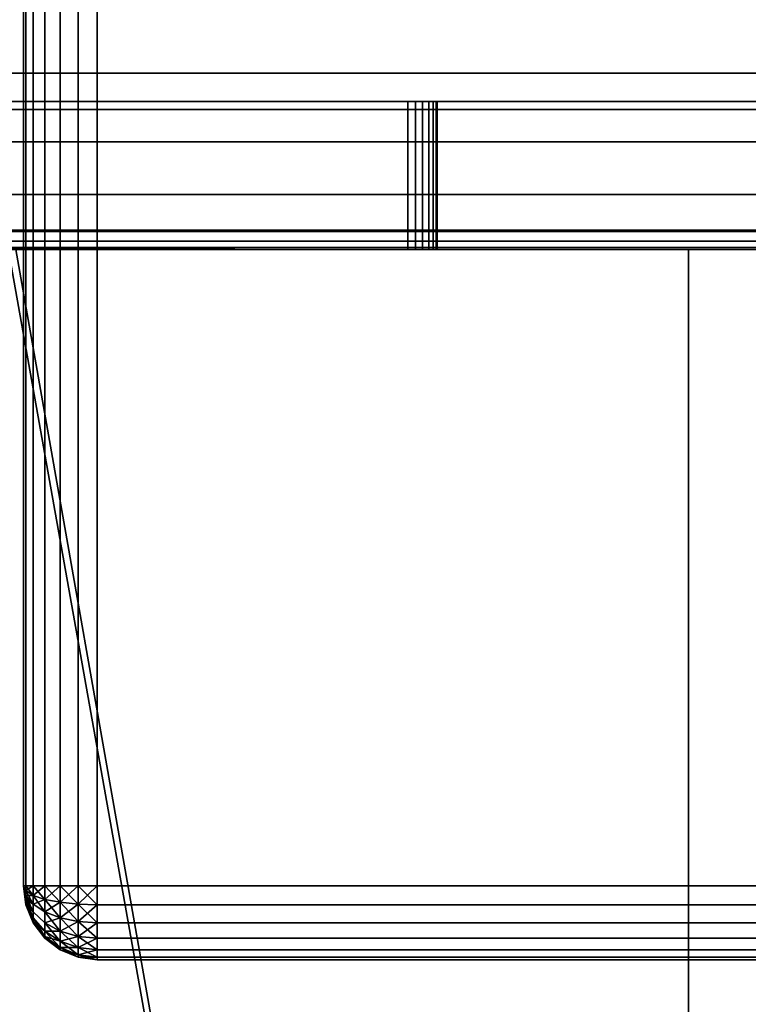
# Model space of a CAD drawing. Extents: x -0.04 to 0.04, y -0.7 to 0.
# Drawn here: x -0.028 to -0.023, y -0.02 to -0.014 of the extents above; entities that cross this region are included whole.
import ezdxf

# ---------------------------------------------------------------- set-up
doc = ezdxf.new("R2010")
doc.units = 0
for name, color, linetype in [('L0_BASIS_FARBE2', 7, 'CONTINUOUS'), ('L14_HALTERING_FARBE15', 7, 'CONTINUOUS'), ('L16_STECKDOSE_WEISS', 7, 'CONTINUOUS')]:
    doc.layers.add(name, color=color, linetype=linetype)

msp = doc.modelspace()

# ---------------------------------------------------------------- linework, layer by layer
at = {"layer": 'L0_BASIS_FARBE2', "color": 253}
for points, invisible_edges in [([(0.0365, -0.014253, 0.002765), (-0.0365, -0.013442, 0.001757), (0.0365, -0.013442, 0.001757), (0.0365, -0.014253, 0.002765)], 9), ([(-0.0365, -0.013442, 0.001757), (0.0365, -0.014253, 0.002765), (-0.0365, -0.014253, 0.002765), (-0.0365, -0.013442, 0.001757)], 9), ([(0.0365, -0.013442, 0.254243), (-0.0365, -0.014007, 0.25359), (0.0365, -0.014007, 0.25359), (0.0365, -0.013442, 0.254243)], 9), ([(-0.0365, -0.014007, 0.25359), (0.0365, -0.013442, 0.254243), (-0.0365, -0.013442, 0.254243), (-0.0365, -0.014007, 0.25359)], 9), ([(-0.0365, -0.014176, 0.253326), (0.0365, -0.014176, 0.253326), (0.0365, -0.014007, 0.25359), (-0.0365, -0.014176, 0.253326)], 13), ([(-0.0365, -0.014176, 0.253326), (0.0365, -0.014007, 0.25359), (-0.0365, -0.014007, 0.25359), (-0.0365, -0.014176, 0.253326)], 9), ([(0.0365, -0.014176, 0.253326), (-0.0365, -0.014473, 0.252863), (0.0365, -0.014473, 0.252863), (0.0365, -0.014176, 0.253326)], 9), ([(-0.0365, -0.014473, 0.252863), (0.0365, -0.014176, 0.253326), (-0.0365, -0.014176, 0.253326), (-0.0365, -0.014473, 0.252863)], 11), ([(-0.0365, -0.0152, 0.2175), (-0.0365, -0.0142, 0.2175), (-0.0249, -0.0142, 0.2175), (-0.0365, -0.0152, 0.2175)], 13), ([(-0.0365, -0.0152, 0.2175), (-0.0249, -0.0142, 0.2175), (-0.0249, -0.0152, 0.2175), (-0.0365, -0.0152, 0.2175)], 9), ([(-0.0365, -0.0142, 0.1785), (-0.0365, -0.0152, 0.1785), (-0.0249, -0.0142, 0.1785), (-0.0365, -0.0142, 0.1785)], 11), ([(-0.0249, -0.0142, 0.1785), (-0.0365, -0.0152, 0.1785), (-0.0249, -0.0152, 0.1785), (-0.0249, -0.0142, 0.1785)], 9), ([(-0.024848, -0.0142, 0.217493), (-0.0249, -0.0152, 0.2175), (-0.0249, -0.0142, 0.2175), (-0.024848, -0.0142, 0.217493)], 9), ([(-0.0249, -0.0152, 0.2175), (-0.024848, -0.0142, 0.217493), (-0.024848, -0.0152, 0.217493), (-0.0249, -0.0152, 0.2175)], 9), ([(-0.0249, -0.0152, 0.1785), (-0.024848, -0.0142, 0.178507), (-0.0249, -0.0142, 0.1785), (-0.0249, -0.0152, 0.1785)], 9), ([(-0.024848, -0.0142, 0.178507), (-0.0249, -0.0152, 0.1785), (-0.024848, -0.0152, 0.178507), (-0.024848, -0.0142, 0.178507)], 9), ([(-0.0248, -0.0142, 0.217473), (-0.024848, -0.0152, 0.217493), (-0.024848, -0.0142, 0.217493), (-0.0248, -0.0142, 0.217473)], 9), ([(-0.024848, -0.0152, 0.217493), (-0.0248, -0.0142, 0.217473), (-0.0248, -0.0152, 0.217473), (-0.024848, -0.0152, 0.217493)], 9), ([(-0.024848, -0.0152, 0.178507), (-0.0248, -0.0142, 0.178527), (-0.024848, -0.0142, 0.178507), (-0.024848, -0.0152, 0.178507)], 9), ([(-0.0248, -0.0142, 0.178527), (-0.024848, -0.0152, 0.178507), (-0.0248, -0.0152, 0.178527), (-0.0248, -0.0142, 0.178527)], 9), ([(-0.024758, -0.0142, 0.217441), (-0.0248, -0.0152, 0.217473), (-0.0248, -0.0142, 0.217473), (-0.024758, -0.0142, 0.217441)], 9), ([(-0.0248, -0.0152, 0.217473), (-0.024758, -0.0142, 0.217441), (-0.024758, -0.0152, 0.217441), (-0.0248, -0.0152, 0.217473)], 9), ([(-0.0248, -0.0152, 0.178527), (-0.024758, -0.0142, 0.178559), (-0.0248, -0.0142, 0.178527), (-0.0248, -0.0152, 0.178527)], 9), ([(-0.024758, -0.0142, 0.178559), (-0.0248, -0.0152, 0.178527), (-0.024758, -0.0152, 0.178559), (-0.024758, -0.0142, 0.178559)], 9), ([(-0.024758, -0.0142, 0.217441), (-0.024727, -0.0152, 0.2174), (-0.024758, -0.0152, 0.217441), (-0.024758, -0.0142, 0.217441)], 9), ([(-0.024727, -0.0152, 0.2174), (-0.024758, -0.0142, 0.217441), (-0.024727, -0.0142, 0.2174), (-0.024727, -0.0152, 0.2174)], 9), ([(-0.024727, -0.0142, 0.1786), (-0.024758, -0.0152, 0.178559), (-0.024727, -0.0152, 0.1786), (-0.024727, -0.0142, 0.1786)], 9), ([(-0.024758, -0.0152, 0.178559), (-0.024727, -0.0142, 0.1786), (-0.024758, -0.0142, 0.178559), (-0.024758, -0.0152, 0.178559)], 9), ([(-0.024727, -0.0142, 0.2174), (-0.024707, -0.0152, 0.217352), (-0.024727, -0.0152, 0.2174), (-0.024727, -0.0142, 0.2174)], 9), ([(-0.024707, -0.0152, 0.217352), (-0.024727, -0.0142, 0.2174), (-0.024707, -0.0142, 0.217352), (-0.024707, -0.0152, 0.217352)], 9), ([(-0.024707, -0.0142, 0.178648), (-0.024727, -0.0152, 0.1786), (-0.024707, -0.0152, 0.178648), (-0.024707, -0.0142, 0.178648)], 9), ([(-0.024727, -0.0152, 0.1786), (-0.024707, -0.0142, 0.178648), (-0.024727, -0.0142, 0.1786), (-0.024727, -0.0152, 0.1786)], 9), ([(-0.024707, -0.0142, 0.217352), (-0.0247, -0.0152, 0.2173), (-0.024707, -0.0152, 0.217352), (-0.024707, -0.0142, 0.217352)], 9), ([(-0.0247, -0.0152, 0.2173), (-0.024707, -0.0142, 0.217352), (-0.0247, -0.0142, 0.2173), (-0.0247, -0.0152, 0.2173)], 9), ([(-0.0247, -0.0142, 0.1787), (-0.024707, -0.0152, 0.178648), (-0.0247, -0.0152, 0.1787), (-0.0247, -0.0142, 0.1787)], 9), ([(-0.024707, -0.0152, 0.178648), (-0.0247, -0.0142, 0.1787), (-0.024707, -0.0142, 0.178648), (-0.024707, -0.0152, 0.178648)], 9), ([(-0.0247, -0.0142, 0.2173), (-0.0247, -0.0152, 0.198), (-0.0247, -0.0152, 0.2173), (-0.0247, -0.0142, 0.2173)], 9), ([(-0.0247, -0.0152, 0.198), (-0.0247, -0.0142, 0.2173), (-0.0247, -0.0142, 0.198), (-0.0247, -0.0152, 0.198)], 9), ([(0.0247, -0.0142, 0.198), (-0.0247, -0.0152, 0.198), (-0.0247, -0.0142, 0.198), (0.0247, -0.0142, 0.198)], 9), ([(-0.0247, -0.0152, 0.198), (0.0247, -0.0142, 0.198), (0.0247, -0.0152, 0.198), (-0.0247, -0.0152, 0.198)], 9), ([(-0.0247, -0.0152, 0.198), (0.0247, -0.0142, 0.198), (-0.0247, -0.0142, 0.198), (-0.0247, -0.0152, 0.198)], 9), ([(0.0247, -0.0142, 0.198), (-0.0247, -0.0152, 0.198), (0.0247, -0.0152, 0.198), (0.0247, -0.0142, 0.198)], 9), ([(-0.0247, -0.0142, 0.198), (-0.0247, -0.0152, 0.1787), (-0.0247, -0.0152, 0.198), (-0.0247, -0.0142, 0.198)], 9), ([(-0.0247, -0.0152, 0.1787), (-0.0247, -0.0142, 0.198), (-0.0247, -0.0142, 0.1787), (-0.0247, -0.0152, 0.1787)], 9), ([(0.0365, -0.014375, 0.00301), (-0.0365, -0.014253, 0.002765), (0.0365, -0.014253, 0.002765), (0.0365, -0.014375, 0.00301)], 9), ([(-0.0365, -0.014253, 0.002765), (0.0365, -0.014375, 0.00301), (-0.0365, -0.014375, 0.00301), (-0.0365, -0.014253, 0.002765)], 11), ([(-0.0365, -0.014375, 0.00301), (0.0365, -0.014375, 0.00301), (0.0365, -0.014829, 0.003923), (-0.0365, -0.014375, 0.00301)], 13), ([(-0.0365, -0.014375, 0.00301), (0.0365, -0.014829, 0.003923), (-0.0365, -0.014829, 0.003923), (-0.0365, -0.014375, 0.00301)], 9), ([(-0.0365, -0.014732, 0.252291), (0.0365, -0.014732, 0.252291), (0.0365, -0.014473, 0.252863), (-0.0365, -0.014732, 0.252291)], 13), ([(-0.0365, -0.014732, 0.252291), (0.0365, -0.014473, 0.252863), (-0.0365, -0.014473, 0.252863), (-0.0365, -0.014732, 0.252291)], 9), ([(0.0365, -0.014732, 0.252291), (-0.0365, -0.014829, 0.252077), (0.0365, -0.014829, 0.252077), (0.0365, -0.014732, 0.252291)], 9), ([(-0.0365, -0.014829, 0.252077), (0.0365, -0.014732, 0.252291), (-0.0365, -0.014732, 0.252291), (-0.0365, -0.014829, 0.252077)], 11), ([(0.0365, -0.014962, 0.004455), (-0.0365, -0.014829, 0.003923), (0.0365, -0.014829, 0.003923), (0.0365, -0.014962, 0.004455)], 9), ([(-0.0365, -0.014829, 0.003923), (0.0365, -0.014962, 0.004455), (-0.0365, -0.014962, 0.004455), (-0.0365, -0.014829, 0.003923)], 11), ([(0.0365, -0.014829, 0.252077), (-0.0365, -0.015069, 0.251248), (0.0365, -0.015069, 0.251248), (0.0365, -0.014829, 0.252077)], 9), ([(-0.0365, -0.015069, 0.251248), (0.0365, -0.014829, 0.252077), (-0.0365, -0.014829, 0.252077), (-0.0365, -0.015069, 0.251248)], 9), ([(-0.0365, -0.014962, 0.004455), (0.0365, -0.014962, 0.004455), (0.0365, -0.015143, 0.005178), (-0.0365, -0.014962, 0.004455)], 13), ([(-0.0365, -0.014962, 0.004455), (0.0365, -0.015143, 0.005178), (-0.0365, -0.015143, 0.005178), (-0.0365, -0.014962, 0.004455)], 9), ([(0.0365, -0.015069, 0.251248), (-0.0365, -0.015079, 0.25117), (0.0365, -0.015079, 0.25117), (0.0365, -0.015069, 0.251248)], 9), ([(-0.0365, -0.015079, 0.25117), (0.0365, -0.015069, 0.251248), (-0.0365, -0.015069, 0.251248), (-0.0365, -0.015079, 0.25117)], 9), ([(0.0365, -0.015079, 0.25117), (-0.0365, -0.015187, 0.250392), (0.0365, -0.015187, 0.250392), (0.0365, -0.015079, 0.25117)], 9), ([(-0.0365, -0.015187, 0.250392), (0.0365, -0.015079, 0.25117), (-0.0365, -0.015079, 0.25117), (-0.0365, -0.015187, 0.250392)], 9), ([(0.0365, -0.0152, 0.006), (-0.0365, -0.015143, 0.005178), (0.0365, -0.015143, 0.005178), (0.0365, -0.0152, 0.006)], 9), ([(-0.0365, -0.015143, 0.005178), (0.0365, -0.0152, 0.006), (-0.0365, -0.0152, 0.006), (-0.0365, -0.015143, 0.005178)], 9), ([(0.0365, -0.015187, 0.250392), (-0.0365, -0.0152, 0.25), (0.0365, -0.0152, 0.25), (0.0365, -0.015187, 0.250392)], 9), ([(-0.0365, -0.0152, 0.25), (0.0365, -0.015187, 0.250392), (-0.0365, -0.015187, 0.250392), (-0.0365, -0.0152, 0.25)], 9), ([(-0.0249, -0.0152, 0.2175), (0.0365, -0.0152, 0.25), (-0.0365, -0.0152, 0.2175), (-0.0249, -0.0152, 0.2175)], 11), ([(-0.0365, -0.0152, 0.2175), (0.0365, -0.0152, 0.25), (-0.0365, -0.0152, 0.25), (-0.0365, -0.0152, 0.2175)], 9), ([(0.0365, -0.0152, 0.1785), (-0.0365, -0.0152, 0.006), (0.0365, -0.0152, 0.006), (0.0365, -0.0152, 0.1785)], 9), ([(-0.0365, -0.0152, 0.006), (0.0365, -0.0152, 0.1785), (0.0249, -0.0152, 0.1785), (-0.0365, -0.0152, 0.006)], 13), ([(-0.0365, -0.0152, 0.006), (0.0249, -0.0152, 0.1785), (-0.0365, -0.0152, 0.1785), (-0.0365, -0.0152, 0.006)], 11), ([(-0.0365, -0.0152, 0.1785), (0.0249, -0.0152, 0.1785), (-0.0249, -0.0152, 0.1785), (-0.0365, -0.0152, 0.1785)], 11), ([(0.0249, -0.0152, 0.2175), (0.0365, -0.0152, 0.25), (-0.0249, -0.0152, 0.2175), (0.0249, -0.0152, 0.2175)], 15), ([(-0.024848, -0.0152, 0.217493), (0.0249, -0.0152, 0.2175), (-0.0249, -0.0152, 0.2175), (-0.024848, -0.0152, 0.217493)], 11), ([(0.024848, -0.0152, 0.178507), (-0.0249, -0.0152, 0.1785), (0.0249, -0.0152, 0.1785), (0.024848, -0.0152, 0.178507)], 11), ([(-0.0249, -0.0152, 0.1785), (0.024848, -0.0152, 0.178507), (-0.024848, -0.0152, 0.178507), (-0.0249, -0.0152, 0.1785)], 11), ([(-0.0248, -0.0152, 0.217473), (0.024848, -0.0152, 0.217493), (-0.024848, -0.0152, 0.217493), (-0.0248, -0.0152, 0.217473)], 11), ([(-0.024848, -0.0152, 0.217493), (0.024848, -0.0152, 0.217493), (0.0249, -0.0152, 0.2175), (-0.024848, -0.0152, 0.217493)], 13), ([(-0.024848, -0.0152, 0.178507), (0.024848, -0.0152, 0.178507), (0.0248, -0.0152, 0.178527), (-0.024848, -0.0152, 0.178507)], 13), ([(-0.024848, -0.0152, 0.178507), (0.0248, -0.0152, 0.178527), (-0.0248, -0.0152, 0.178527), (-0.024848, -0.0152, 0.178507)], 11), ([(-0.024758, -0.0152, 0.217441), (0.0248, -0.0152, 0.217473), (-0.0248, -0.0152, 0.217473), (-0.024758, -0.0152, 0.217441)], 11), ([(-0.0248, -0.0152, 0.217473), (0.0248, -0.0152, 0.217473), (0.024848, -0.0152, 0.217493), (-0.0248, -0.0152, 0.217473)], 13), ([(-0.0248, -0.0152, 0.178527), (0.0248, -0.0152, 0.178527), (0.024759, -0.0152, 0.178559), (-0.0248, -0.0152, 0.178527)], 13), ([(-0.0248, -0.0152, 0.178527), (0.024759, -0.0152, 0.178559), (-0.024758, -0.0152, 0.178559), (-0.0248, -0.0152, 0.178527)], 11), ([(-0.024727, -0.0152, 0.2174), (0.024759, -0.0152, 0.217441), (-0.024758, -0.0152, 0.217441), (-0.024727, -0.0152, 0.2174)], 11), ([(-0.024758, -0.0152, 0.217441), (0.024759, -0.0152, 0.217441), (0.0248, -0.0152, 0.217473), (-0.024758, -0.0152, 0.217441)], 13), ([(-0.024758, -0.0152, 0.178559), (0.024759, -0.0152, 0.178559), (0.024727, -0.0152, 0.1786), (-0.024758, -0.0152, 0.178559)], 13), ([(-0.024758, -0.0152, 0.178559), (0.024727, -0.0152, 0.1786), (-0.024727, -0.0152, 0.1786), (-0.024758, -0.0152, 0.178559)], 11), ([(-0.024707, -0.0152, 0.217352), (0.024727, -0.0152, 0.2174), (-0.024727, -0.0152, 0.2174), (-0.024707, -0.0152, 0.217352)], 11), ([(-0.024727, -0.0152, 0.2174), (0.024727, -0.0152, 0.2174), (0.024759, -0.0152, 0.217441), (-0.024727, -0.0152, 0.2174)], 13), ([(-0.024727, -0.0152, 0.1786), (0.024727, -0.0152, 0.1786), (0.024707, -0.0152, 0.178648), (-0.024727, -0.0152, 0.1786)], 13), ([(-0.024727, -0.0152, 0.1786), (0.024707, -0.0152, 0.178648), (-0.024707, -0.0152, 0.178648), (-0.024727, -0.0152, 0.1786)], 11), ([(-0.0247, -0.0152, 0.2173), (0.024707, -0.0152, 0.217352), (-0.024707, -0.0152, 0.217352), (-0.0247, -0.0152, 0.2173)], 11), ([(-0.024707, -0.0152, 0.217352), (0.024707, -0.0152, 0.217352), (0.024727, -0.0152, 0.2174), (-0.024707, -0.0152, 0.217352)], 13), ([(-0.024707, -0.0152, 0.178648), (0.024707, -0.0152, 0.178648), (0.0247, -0.0152, 0.1787), (-0.024707, -0.0152, 0.178648)], 13), ([(-0.024707, -0.0152, 0.178648), (0.0247, -0.0152, 0.1787), (-0.0247, -0.0152, 0.1787), (-0.024707, -0.0152, 0.178648)], 11), ([(0.0247, -0.0152, 0.2173), (-0.0247, -0.0152, 0.198), (0.0247, -0.0152, 0.198), (0.0247, -0.0152, 0.2173)], 9), ([(-0.0247, -0.0152, 0.198), (0.0247, -0.0152, 0.2173), (-0.0247, -0.0152, 0.2173), (-0.0247, -0.0152, 0.198)], 11), ([(-0.0247, -0.0152, 0.2173), (0.0247, -0.0152, 0.2173), (0.024707, -0.0152, 0.217352), (-0.0247, -0.0152, 0.2173)], 13), ([(-0.0247, -0.0152, 0.1787), (0.0247, -0.0152, 0.1787), (0.0247, -0.0152, 0.198), (-0.0247, -0.0152, 0.1787)], 13), ([(-0.0247, -0.0152, 0.1787), (0.0247, -0.0152, 0.198), (-0.0247, -0.0152, 0.198), (-0.0247, -0.0152, 0.1787)], 9)]:
    msp.add_3dface(points, dxfattribs=dict(at, invisible_edges=invisible_edges))
at = {"layer": 'L14_HALTERING_FARBE15', "color": 253}
for points, invisible_edges in [([(-0.023, -0.041, 0.2204), (-0.03295, -0.0152, 0.2204), (-0.032809, -0.015141, 0.2204), (-0.023, -0.041, 0.2204)], 8), ([(-0.023, -0.041, 0.1754), (-0.032809, -0.015141, 0.1754), (-0.03295, -0.0152, 0.1754), (-0.023, -0.041, 0.1754)], 8), ([(-0.023, -0.041, 0.2204), (-0.032809, -0.015141, 0.2204), (-0.027602, -0.015193, 0.2204), (-0.023, -0.041, 0.2204)], 8), ([(-0.023, -0.041, 0.1754), (-0.02755, -0.0152, 0.1754), (-0.032809, -0.015141, 0.1754), (-0.023, -0.041, 0.1754)], 8), ([(-0.023, -0.041, 0.2204), (-0.036, -0.041, 0.2204), (-0.03295, -0.0152, 0.2204), (-0.023, -0.041, 0.2204)], 8), ([(-0.023, -0.041, 0.1754), (-0.03295, -0.0152, 0.1754), (-0.036, -0.041, 0.1754), (-0.023, -0.041, 0.1754)], 8), ([(-0.023, -0.041, 0.2204), (-0.027602, -0.015193, 0.2204), (-0.023, -0.0152, 0.2204), (-0.023, -0.041, 0.2204)], 8), ([(-0.023, -0.041, 0.1754), (-0.023, -0.0152, 0.1754), (-0.02755, -0.0152, 0.1754), (-0.023, -0.041, 0.1754)], 8), ([(-0.023, -0.041, 0.1754), (-0.023, -0.041, 0.2204), (-0.023, -0.0152, 0.2204), (-0.023, -0.041, 0.1754)], 13), ([(-0.023, -0.041, 0.1754), (-0.023, -0.0152, 0.2204), (-0.023, -0.0152, 0.1754), (-0.023, -0.041, 0.1754)], 9)]:
    msp.add_3dface(points, dxfattribs=dict(at, invisible_edges=invisible_edges))
at = {"layer": 'L16_STECKDOSE_WEISS', "color": 8}
for points, invisible_edges in [([(-0.0275, -0.007, -0.0724), (-0.0275, -0.0195, -0.1264), (-0.0275, -0.0195, -0.0724), (-0.0275, -0.007, -0.0724)], 9), ([(-0.0275, -0.0195, -0.1264), (-0.0275, -0.007, -0.0724), (-0.0275, -0.007, -0.1264), (-0.0275, -0.0195, -0.1264)], 9), ([(-0.0275, -0.007, -0.1264), (-0.027483, -0.0195, -0.126529), (-0.0275, -0.0195, -0.1264), (-0.0275, -0.007, -0.1264)], 9), ([(-0.027483, -0.0195, -0.126529), (-0.0275, -0.007, -0.1264), (-0.027483, -0.007, -0.126529), (-0.027483, -0.0195, -0.126529)], 9), ([(-0.027483, -0.007, -0.072271), (-0.0275, -0.0195, -0.0724), (-0.027483, -0.0195, -0.072271), (-0.027483, -0.007, -0.072271)], 9), ([(-0.0275, -0.0195, -0.0724), (-0.027483, -0.007, -0.072271), (-0.0275, -0.007, -0.0724), (-0.0275, -0.0195, -0.0724)], 9), ([(-0.027483, -0.007, -0.126529), (-0.027433, -0.0195, -0.12665), (-0.027483, -0.0195, -0.126529), (-0.027483, -0.007, -0.126529)], 9), ([(-0.027433, -0.0195, -0.12665), (-0.027483, -0.007, -0.126529), (-0.027433, -0.007, -0.12665), (-0.027433, -0.0195, -0.12665)], 9), ([(-0.027433, -0.007, -0.07215), (-0.027483, -0.0195, -0.072271), (-0.027433, -0.0195, -0.07215), (-0.027433, -0.007, -0.07215)], 9), ([(-0.027483, -0.0195, -0.072271), (-0.027433, -0.007, -0.07215), (-0.027483, -0.007, -0.072271), (-0.027483, -0.0195, -0.072271)], 9), ([(-0.027433, -0.007, -0.12665), (-0.027354, -0.0195, -0.126754), (-0.027433, -0.0195, -0.12665), (-0.027433, -0.007, -0.12665)], 9), ([(-0.027354, -0.0195, -0.126754), (-0.027433, -0.007, -0.12665), (-0.027354, -0.007, -0.126754), (-0.027354, -0.0195, -0.126754)], 9), ([(-0.027354, -0.007, -0.072046), (-0.027433, -0.0195, -0.07215), (-0.027354, -0.0195, -0.072046), (-0.027354, -0.007, -0.072046)], 9), ([(-0.027433, -0.0195, -0.07215), (-0.027354, -0.007, -0.072046), (-0.027433, -0.007, -0.07215), (-0.027433, -0.0195, -0.07215)], 9), ([(-0.02725, -0.007, -0.126833), (-0.027354, -0.0195, -0.126754), (-0.027354, -0.007, -0.126754), (-0.02725, -0.007, -0.126833)], 9), ([(-0.027354, -0.0195, -0.126754), (-0.02725, -0.007, -0.126833), (-0.02725, -0.0195, -0.126833), (-0.027354, -0.0195, -0.126754)], 9), ([(-0.02725, -0.0195, -0.071967), (-0.027354, -0.007, -0.072046), (-0.027354, -0.0195, -0.072046), (-0.02725, -0.0195, -0.071967)], 9), ([(-0.027354, -0.007, -0.072046), (-0.02725, -0.0195, -0.071967), (-0.02725, -0.007, -0.071967), (-0.027354, -0.007, -0.072046)], 9), ([(-0.027129, -0.0195, -0.071917), (-0.02725, -0.007, -0.071967), (-0.02725, -0.0195, -0.071967), (-0.027129, -0.0195, -0.071917)], 9), ([(-0.02725, -0.007, -0.071967), (-0.027129, -0.0195, -0.071917), (-0.027129, -0.007, -0.071917), (-0.02725, -0.007, -0.071967)], 9), ([(-0.027129, -0.007, -0.126883), (-0.02725, -0.0195, -0.126833), (-0.02725, -0.007, -0.126833), (-0.027129, -0.007, -0.126883)], 9), ([(-0.02725, -0.0195, -0.126833), (-0.027129, -0.007, -0.126883), (-0.027129, -0.0195, -0.126883), (-0.02725, -0.0195, -0.126833)], 9), ([(-0.027, -0.0195, -0.0719), (-0.027129, -0.007, -0.071917), (-0.027129, -0.0195, -0.071917), (-0.027, -0.0195, -0.0719)], 9), ([(-0.027129, -0.007, -0.071917), (-0.027, -0.0195, -0.0719), (-0.027, -0.007, -0.0719), (-0.027129, -0.007, -0.071917)], 9), ([(-0.027, -0.007, -0.1269), (-0.027129, -0.0195, -0.126883), (-0.027129, -0.007, -0.126883), (-0.027, -0.007, -0.1269)], 9), ([(-0.027129, -0.0195, -0.126883), (-0.027, -0.007, -0.1269), (-0.027, -0.0195, -0.1269), (-0.027129, -0.0195, -0.126883)], 9), ([(0.027, -0.0195, -0.0719), (-0.027, -0.007, -0.0719), (-0.027, -0.0195, -0.0719), (0.027, -0.0195, -0.0719)], 9), ([(-0.027, -0.007, -0.0719), (0.027, -0.0195, -0.0719), (0.027, -0.007, -0.0719), (-0.027, -0.007, -0.0719)], 9), ([(0.027, -0.007, -0.1269), (-0.027, -0.0195, -0.1269), (-0.027, -0.007, -0.1269), (0.027, -0.007, -0.1269)], 9), ([(-0.027, -0.0195, -0.1269), (0.027, -0.007, -0.1269), (0.027, -0.0195, -0.1269), (-0.027, -0.0195, -0.1269)], 9), ([(-0.0275, -0.0195, -0.0724), (-0.027483, -0.019612, -0.072335), (-0.027483, -0.019592, -0.072308), (-0.0275, -0.0195, -0.0724)], 8), ([(-0.0275, -0.0195, -0.0724), (-0.027483, -0.019629, -0.1264), (-0.027483, -0.019629, -0.0724), (-0.0275, -0.0195, -0.0724)], 9), ([(-0.027483, -0.019629, -0.1264), (-0.0275, -0.0195, -0.0724), (-0.0275, -0.0195, -0.1264), (-0.027483, -0.019629, -0.1264)], 9), ([(-0.027483, -0.0195, -0.126529), (-0.027483, -0.019533, -0.126525), (-0.0275, -0.0195, -0.1264), (-0.027483, -0.0195, -0.126529)], 8), ([(-0.0275, -0.0195, -0.1264), (-0.027483, -0.019592, -0.126492), (-0.027483, -0.019612, -0.126465), (-0.0275, -0.0195, -0.1264)], 8), ([(-0.0275, -0.0195, -0.1264), (-0.027483, -0.019612, -0.126465), (-0.027483, -0.019625, -0.126433), (-0.0275, -0.0195, -0.1264)], 8), ([(-0.0275, -0.0195, -0.1264), (-0.027483, -0.019625, -0.126433), (-0.027483, -0.019629, -0.1264), (-0.0275, -0.0195, -0.1264)], 8), ([(-0.0275, -0.0195, -0.1264), (-0.027483, -0.019533, -0.126525), (-0.027483, -0.019565, -0.126512), (-0.0275, -0.0195, -0.1264)], 8), ([(-0.0275, -0.0195, -0.1264), (-0.027483, -0.019565, -0.126512), (-0.027483, -0.019592, -0.126492), (-0.0275, -0.0195, -0.1264)], 8), ([(-0.0275, -0.0195, -0.0724), (-0.027483, -0.019629, -0.0724), (-0.027483, -0.019625, -0.072367), (-0.0275, -0.0195, -0.0724)], 8), ([(-0.0275, -0.0195, -0.0724), (-0.027483, -0.019592, -0.072308), (-0.027483, -0.019565, -0.072288), (-0.0275, -0.0195, -0.0724)], 8), ([(-0.0275, -0.0195, -0.0724), (-0.027483, -0.019565, -0.072288), (-0.027483, -0.019533, -0.072275), (-0.0275, -0.0195, -0.0724)], 8), ([(-0.0275, -0.0195, -0.0724), (-0.027483, -0.019533, -0.072275), (-0.027483, -0.0195, -0.072271), (-0.0275, -0.0195, -0.0724)], 8), ([(-0.0275, -0.0195, -0.0724), (-0.027483, -0.019625, -0.072367), (-0.027483, -0.019612, -0.072335), (-0.0275, -0.0195, -0.0724)], 8), ([(-0.027483, -0.0195, -0.126529), (-0.027433, -0.019565, -0.126641), (-0.027483, -0.019533, -0.126525), (-0.027483, -0.0195, -0.126529)], 8), ([(-0.027433, -0.0195, -0.12665), (-0.027433, -0.019565, -0.126641), (-0.027483, -0.0195, -0.126529), (-0.027433, -0.0195, -0.12665)], 8), ([(-0.027483, -0.0195, -0.072271), (-0.027483, -0.019533, -0.072275), (-0.027433, -0.0195, -0.07215), (-0.027483, -0.0195, -0.072271)], 8), ([(-0.027433, -0.0195, -0.07215), (-0.027483, -0.019533, -0.072275), (-0.027433, -0.019565, -0.072159), (-0.027433, -0.0195, -0.07215)], 8), ([(-0.027483, -0.019533, -0.126525), (-0.027433, -0.019625, -0.126617), (-0.027483, -0.019565, -0.126512), (-0.027483, -0.019533, -0.126525)], 8), ([(-0.027483, -0.019533, -0.126525), (-0.027433, -0.019565, -0.126641), (-0.027433, -0.019625, -0.126617), (-0.027483, -0.019533, -0.126525)], 8), ([(-0.027483, -0.019533, -0.072275), (-0.027483, -0.019565, -0.072288), (-0.027433, -0.019565, -0.072159), (-0.027483, -0.019533, -0.072275)], 8), ([(-0.027483, -0.019565, -0.126512), (-0.027433, -0.019625, -0.126617), (-0.027433, -0.019677, -0.126577), (-0.027483, -0.019565, -0.126512)], 8), ([(-0.027483, -0.019565, -0.126512), (-0.027433, -0.019677, -0.126577), (-0.027483, -0.019592, -0.126492), (-0.027483, -0.019565, -0.126512)], 8), ([(-0.027483, -0.019565, -0.072288), (-0.027483, -0.019592, -0.072308), (-0.027433, -0.019625, -0.072183), (-0.027483, -0.019565, -0.072288)], 8), ([(-0.027483, -0.019565, -0.072288), (-0.027433, -0.019625, -0.072183), (-0.027433, -0.019565, -0.072159), (-0.027483, -0.019565, -0.072288)], 8), ([(-0.027433, -0.0195, -0.12665), (-0.027354, -0.019592, -0.126742), (-0.027433, -0.019565, -0.126641), (-0.027433, -0.0195, -0.12665)], 8), ([(-0.027354, -0.0195, -0.126754), (-0.027354, -0.019592, -0.126742), (-0.027433, -0.0195, -0.12665), (-0.027354, -0.0195, -0.126754)], 8), ([(-0.027433, -0.0195, -0.07215), (-0.027433, -0.019565, -0.072159), (-0.027354, -0.0195, -0.072046), (-0.027433, -0.0195, -0.07215)], 8), ([(-0.027354, -0.0195, -0.072046), (-0.027433, -0.019565, -0.072159), (-0.027354, -0.019592, -0.072058), (-0.027354, -0.0195, -0.072046)], 8), ([(-0.027433, -0.019565, -0.126641), (-0.027354, -0.019677, -0.126706), (-0.027433, -0.019625, -0.126617), (-0.027433, -0.019565, -0.126641)], 8), ([(-0.027433, -0.019565, -0.126641), (-0.027354, -0.019592, -0.126742), (-0.027354, -0.019677, -0.126706), (-0.027433, -0.019565, -0.126641)], 8), ([(-0.027433, -0.019565, -0.072159), (-0.027433, -0.019625, -0.072183), (-0.027354, -0.019592, -0.072058), (-0.027433, -0.019565, -0.072159)], 8), ([(-0.02725, -0.019612, -0.126818), (-0.027354, -0.019592, -0.126742), (-0.027354, -0.0195, -0.126754), (-0.02725, -0.019612, -0.126818)], 8), ([(-0.02725, -0.019612, -0.126818), (-0.027354, -0.0195, -0.126754), (-0.02725, -0.0195, -0.126833), (-0.02725, -0.019612, -0.126818)], 8), ([(-0.02725, -0.0195, -0.071967), (-0.027354, -0.0195, -0.072046), (-0.027354, -0.019592, -0.072058), (-0.02725, -0.0195, -0.071967)], 8), ([(-0.02725, -0.0195, -0.071967), (-0.027354, -0.019592, -0.072058), (-0.02725, -0.019612, -0.071982), (-0.02725, -0.0195, -0.071967)], 8), ([(-0.027129, -0.019625, -0.126867), (-0.02725, -0.019612, -0.126818), (-0.02725, -0.0195, -0.126833), (-0.027129, -0.019625, -0.126867)], 8), ([(-0.027129, -0.019625, -0.126867), (-0.02725, -0.0195, -0.126833), (-0.027129, -0.0195, -0.126883), (-0.027129, -0.019625, -0.126867)], 8), ([(-0.027129, -0.0195, -0.071917), (-0.02725, -0.019612, -0.071982), (-0.027129, -0.019625, -0.071933), (-0.027129, -0.0195, -0.071917)], 8), ([(-0.027129, -0.0195, -0.071917), (-0.02725, -0.0195, -0.071967), (-0.02725, -0.019612, -0.071982), (-0.027129, -0.0195, -0.071917)], 8), ([(-0.027, -0.019629, -0.126883), (-0.027129, -0.019625, -0.126867), (-0.027129, -0.0195, -0.126883), (-0.027, -0.019629, -0.126883)], 8), ([(-0.027, -0.019629, -0.126883), (-0.027129, -0.0195, -0.126883), (-0.027, -0.0195, -0.1269), (-0.027, -0.019629, -0.126883)], 8), ([(-0.027, -0.0195, -0.0719), (-0.027129, -0.0195, -0.071917), (-0.027129, -0.019625, -0.071933), (-0.027, -0.0195, -0.0719)], 8), ([(-0.027, -0.0195, -0.0719), (-0.027129, -0.019625, -0.071933), (-0.027, -0.019629, -0.071917), (-0.027, -0.0195, -0.0719)], 8), ([(0.027, -0.0195, -0.1269), (-0.027, -0.019629, -0.126883), (-0.027, -0.0195, -0.1269), (0.027, -0.0195, -0.1269)], 9), ([(-0.027, -0.019629, -0.126883), (0.027, -0.0195, -0.1269), (0.027, -0.019629, -0.126883), (-0.027, -0.019629, -0.126883)], 9), ([(0.027, -0.019629, -0.071917), (-0.027, -0.0195, -0.0719), (-0.027, -0.019629, -0.071917), (0.027, -0.019629, -0.071917)], 9), ([(-0.027, -0.0195, -0.0719), (0.027, -0.019629, -0.071917), (0.027, -0.0195, -0.0719), (-0.027, -0.0195, -0.0719)], 9), ([(-0.027483, -0.019592, -0.126492), (-0.027433, -0.019717, -0.126525), (-0.027483, -0.019612, -0.126465), (-0.027483, -0.019592, -0.126492)], 8), ([(-0.027483, -0.019592, -0.126492), (-0.027433, -0.019677, -0.126577), (-0.027433, -0.019717, -0.126525), (-0.027483, -0.019592, -0.126492)], 8), ([(-0.027483, -0.019592, -0.072308), (-0.027433, -0.019677, -0.072223), (-0.027433, -0.019625, -0.072183), (-0.027483, -0.019592, -0.072308)], 8), ([(-0.027483, -0.019592, -0.072308), (-0.027483, -0.019612, -0.072335), (-0.027433, -0.019677, -0.072223), (-0.027483, -0.019592, -0.072308)], 8), ([(-0.027483, -0.019612, -0.126465), (-0.027433, -0.019717, -0.126525), (-0.027433, -0.019741, -0.126465), (-0.027483, -0.019612, -0.126465)], 8), ([(-0.027483, -0.019612, -0.126465), (-0.027433, -0.019741, -0.126465), (-0.027483, -0.019625, -0.126433), (-0.027483, -0.019612, -0.126465)], 8), ([(-0.027483, -0.019612, -0.072335), (-0.027433, -0.019717, -0.072275), (-0.027433, -0.019677, -0.072223), (-0.027483, -0.019612, -0.072335)], 8), ([(-0.027483, -0.019612, -0.072335), (-0.027483, -0.019625, -0.072367), (-0.027433, -0.019717, -0.072275), (-0.027483, -0.019612, -0.072335)], 8), ([(-0.027483, -0.019625, -0.126433), (-0.027433, -0.01975, -0.1264), (-0.027483, -0.019629, -0.1264), (-0.027483, -0.019625, -0.126433)], 8), ([(-0.027483, -0.019625, -0.126433), (-0.027433, -0.019741, -0.126465), (-0.027433, -0.01975, -0.1264), (-0.027483, -0.019625, -0.126433)], 8), ([(-0.027483, -0.019625, -0.072367), (-0.027433, -0.019741, -0.072335), (-0.027433, -0.019717, -0.072275), (-0.027483, -0.019625, -0.072367)], 8), ([(-0.027483, -0.019625, -0.072367), (-0.027483, -0.019629, -0.0724), (-0.027433, -0.019741, -0.072335), (-0.027483, -0.019625, -0.072367)], 8), ([(-0.027483, -0.019629, -0.0724), (-0.027433, -0.01975, -0.1264), (-0.027433, -0.01975, -0.0724), (-0.027483, -0.019629, -0.0724)], 9), ([(-0.027433, -0.01975, -0.1264), (-0.027483, -0.019629, -0.0724), (-0.027483, -0.019629, -0.1264), (-0.027433, -0.01975, -0.1264)], 9), ([(-0.027483, -0.019629, -0.0724), (-0.027433, -0.01975, -0.0724), (-0.027433, -0.019741, -0.072335), (-0.027483, -0.019629, -0.0724)], 8), ([(-0.027354, -0.019592, -0.072058), (-0.027433, -0.019625, -0.072183), (-0.027354, -0.019677, -0.072094), (-0.027354, -0.019592, -0.072058)], 8), ([(-0.027354, -0.019677, -0.126706), (-0.027433, -0.019677, -0.126577), (-0.027433, -0.019625, -0.126617), (-0.027354, -0.019677, -0.126706)], 9), ([(-0.027433, -0.019677, -0.072223), (-0.027354, -0.019677, -0.072094), (-0.027433, -0.019625, -0.072183), (-0.027433, -0.019677, -0.072223)], 9), ([(-0.02725, -0.019717, -0.126775), (-0.027354, -0.019677, -0.126706), (-0.027354, -0.019592, -0.126742), (-0.02725, -0.019717, -0.126775)], 8), ([(-0.02725, -0.019717, -0.126775), (-0.027354, -0.019592, -0.126742), (-0.02725, -0.019612, -0.126818), (-0.02725, -0.019717, -0.126775)], 8), ([(-0.02725, -0.019612, -0.071982), (-0.027354, -0.019592, -0.072058), (-0.027354, -0.019677, -0.072094), (-0.02725, -0.019612, -0.071982)], 8), ([(-0.02725, -0.019612, -0.071982), (-0.027354, -0.019677, -0.072094), (-0.02725, -0.019717, -0.072025), (-0.02725, -0.019612, -0.071982)], 8), ([(-0.027129, -0.019741, -0.126818), (-0.02725, -0.019717, -0.126775), (-0.02725, -0.019612, -0.126818), (-0.027129, -0.019741, -0.126818)], 8), ([(-0.027129, -0.019625, -0.071933), (-0.02725, -0.019612, -0.071982), (-0.02725, -0.019717, -0.072025), (-0.027129, -0.019625, -0.071933)], 8), ([(-0.027129, -0.019741, -0.126818), (-0.02725, -0.019612, -0.126818), (-0.027129, -0.019625, -0.126867), (-0.027129, -0.019741, -0.126818)], 8), ([(-0.027129, -0.019625, -0.071933), (-0.02725, -0.019717, -0.072025), (-0.027129, -0.019741, -0.071982), (-0.027129, -0.019625, -0.071933)], 8), ([(-0.027, -0.01975, -0.126833), (-0.027129, -0.019741, -0.126818), (-0.027129, -0.019625, -0.126867), (-0.027, -0.01975, -0.126833)], 8), ([(-0.027, -0.01975, -0.126833), (-0.027129, -0.019625, -0.126867), (-0.027, -0.019629, -0.126883), (-0.027, -0.01975, -0.126833)], 8), ([(-0.027, -0.019629, -0.071917), (-0.027129, -0.019625, -0.071933), (-0.027129, -0.019741, -0.071982), (-0.027, -0.019629, -0.071917)], 8), ([(-0.027, -0.019629, -0.071917), (-0.027129, -0.019741, -0.071982), (-0.027, -0.01975, -0.071967), (-0.027, -0.019629, -0.071917)], 8), ([(0.027, -0.019629, -0.126883), (-0.027, -0.01975, -0.126833), (-0.027, -0.019629, -0.126883), (0.027, -0.019629, -0.126883)], 9), ([(-0.027, -0.01975, -0.126833), (0.027, -0.019629, -0.126883), (0.027, -0.01975, -0.126833), (-0.027, -0.01975, -0.126833)], 9), ([(0.027, -0.01975, -0.071967), (-0.027, -0.019629, -0.071917), (-0.027, -0.01975, -0.071967), (0.027, -0.01975, -0.071967)], 9), ([(-0.027, -0.019629, -0.071917), (0.027, -0.01975, -0.071967), (0.027, -0.019629, -0.071917), (-0.027, -0.019629, -0.071917)], 9), ([(-0.027354, -0.01975, -0.12665), (-0.027433, -0.019717, -0.126525), (-0.027433, -0.019677, -0.126577), (-0.027354, -0.01975, -0.12665)], 9), ([(-0.027433, -0.019677, -0.126577), (-0.027354, -0.019677, -0.126706), (-0.027354, -0.01975, -0.12665), (-0.027433, -0.019677, -0.126577)], 9), ([(-0.027354, -0.019677, -0.072094), (-0.027433, -0.019677, -0.072223), (-0.027354, -0.01975, -0.07215), (-0.027354, -0.019677, -0.072094)], 9), ([(-0.027433, -0.019717, -0.072275), (-0.027354, -0.01975, -0.07215), (-0.027433, -0.019677, -0.072223), (-0.027433, -0.019717, -0.072275)], 9), ([(-0.02725, -0.019806, -0.126706), (-0.027354, -0.01975, -0.12665), (-0.027354, -0.019677, -0.126706), (-0.02725, -0.019806, -0.126706)], 8), ([(-0.02725, -0.019806, -0.126706), (-0.027354, -0.019677, -0.126706), (-0.02725, -0.019717, -0.126775), (-0.02725, -0.019806, -0.126706)], 8), ([(-0.02725, -0.019717, -0.072025), (-0.027354, -0.019677, -0.072094), (-0.027354, -0.01975, -0.07215), (-0.02725, -0.019717, -0.072025)], 8), ([(-0.027433, -0.019717, -0.126525), (-0.027354, -0.019842, -0.126492), (-0.027433, -0.019741, -0.126465), (-0.027433, -0.019717, -0.126525)], 8), ([(-0.027433, -0.019717, -0.126525), (-0.027354, -0.01975, -0.12665), (-0.027354, -0.019806, -0.126577), (-0.027433, -0.019717, -0.126525)], 9), ([(-0.027433, -0.019717, -0.126525), (-0.027354, -0.019806, -0.126577), (-0.027354, -0.019842, -0.126492), (-0.027433, -0.019717, -0.126525)], 8), ([(-0.027354, -0.01975, -0.07215), (-0.027433, -0.019717, -0.072275), (-0.027354, -0.019806, -0.072223), (-0.027354, -0.01975, -0.07215)], 9), ([(-0.027433, -0.019717, -0.072275), (-0.027433, -0.019741, -0.072335), (-0.027354, -0.019806, -0.072223), (-0.027433, -0.019717, -0.072275)], 8), ([(-0.027433, -0.019741, -0.126465), (-0.027354, -0.019854, -0.1264), (-0.027433, -0.01975, -0.1264), (-0.027433, -0.019741, -0.126465)], 8), ([(-0.027433, -0.019741, -0.126465), (-0.027354, -0.019842, -0.126492), (-0.027354, -0.019854, -0.1264), (-0.027433, -0.019741, -0.126465)], 8), ([(-0.027433, -0.019741, -0.072335), (-0.027354, -0.019842, -0.072308), (-0.027354, -0.019806, -0.072223), (-0.027433, -0.019741, -0.072335)], 8), ([(-0.027433, -0.019741, -0.072335), (-0.027433, -0.01975, -0.0724), (-0.027354, -0.019842, -0.072308), (-0.027433, -0.019741, -0.072335)], 8), ([(-0.027433, -0.01975, -0.0724), (-0.027354, -0.019854, -0.1264), (-0.027354, -0.019854, -0.0724), (-0.027433, -0.01975, -0.0724)], 9), ([(-0.027354, -0.019854, -0.1264), (-0.027433, -0.01975, -0.0724), (-0.027433, -0.01975, -0.1264), (-0.027354, -0.019854, -0.1264)], 9), ([(-0.027433, -0.01975, -0.0724), (-0.027354, -0.019854, -0.0724), (-0.027354, -0.019842, -0.072308), (-0.027433, -0.01975, -0.0724)], 8), ([(-0.02725, -0.019717, -0.072025), (-0.027354, -0.01975, -0.07215), (-0.02725, -0.019806, -0.072094), (-0.02725, -0.019717, -0.072025)], 8), ([(-0.027354, -0.019806, -0.126577), (-0.027354, -0.01975, -0.12665), (-0.02725, -0.019875, -0.126617), (-0.027354, -0.019806, -0.126577)], 8), ([(-0.02725, -0.019875, -0.126617), (-0.027354, -0.01975, -0.12665), (-0.02725, -0.019806, -0.126706), (-0.02725, -0.019875, -0.126617)], 8), ([(-0.02725, -0.019806, -0.072094), (-0.027354, -0.01975, -0.07215), (-0.027354, -0.019806, -0.072223), (-0.02725, -0.019806, -0.072094)], 8), ([(-0.027129, -0.019842, -0.126742), (-0.02725, -0.019806, -0.126706), (-0.02725, -0.019717, -0.126775), (-0.027129, -0.019842, -0.126742)], 8), ([(-0.027129, -0.019842, -0.126742), (-0.02725, -0.019717, -0.126775), (-0.027129, -0.019741, -0.126818), (-0.027129, -0.019842, -0.126742)], 8), ([(-0.027129, -0.019741, -0.071982), (-0.02725, -0.019717, -0.072025), (-0.02725, -0.019806, -0.072094), (-0.027129, -0.019741, -0.071982)], 8), ([(-0.027129, -0.019741, -0.071982), (-0.02725, -0.019806, -0.072094), (-0.027129, -0.019842, -0.072058), (-0.027129, -0.019741, -0.071982)], 8), ([(-0.027, -0.019854, -0.126754), (-0.027129, -0.019842, -0.126742), (-0.027129, -0.019741, -0.126818), (-0.027, -0.019854, -0.126754)], 8), ([(-0.027, -0.019854, -0.126754), (-0.027129, -0.019741, -0.126818), (-0.027, -0.01975, -0.126833), (-0.027, -0.019854, -0.126754)], 8), ([(-0.027, -0.01975, -0.071967), (-0.027129, -0.019741, -0.071982), (-0.027129, -0.019842, -0.072058), (-0.027, -0.01975, -0.071967)], 8), ([(-0.027, -0.01975, -0.071967), (-0.027129, -0.019842, -0.072058), (-0.027, -0.019854, -0.072046), (-0.027, -0.01975, -0.071967)], 8), ([(0.027, -0.01975, -0.126833), (-0.027, -0.019854, -0.126754), (-0.027, -0.01975, -0.126833), (0.027, -0.01975, -0.126833)], 9), ([(-0.027, -0.019854, -0.126754), (0.027, -0.01975, -0.126833), (0.027, -0.019854, -0.126754), (-0.027, -0.019854, -0.126754)], 9), ([(0.027, -0.019854, -0.072046), (-0.027, -0.01975, -0.071967), (-0.027, -0.019854, -0.072046), (0.027, -0.019854, -0.072046)], 9), ([(-0.027, -0.01975, -0.071967), (0.027, -0.019854, -0.072046), (0.027, -0.01975, -0.071967), (-0.027, -0.01975, -0.071967)], 9), ([(-0.02725, -0.019918, -0.126512), (-0.027354, -0.019806, -0.126577), (-0.02725, -0.019875, -0.126617), (-0.02725, -0.019918, -0.126512)], 8), ([(-0.027354, -0.019842, -0.126492), (-0.027354, -0.019806, -0.126577), (-0.02725, -0.019918, -0.126512), (-0.027354, -0.019842, -0.126492)], 8), ([(-0.02725, -0.019806, -0.072094), (-0.027354, -0.019806, -0.072223), (-0.02725, -0.019875, -0.072183), (-0.02725, -0.019806, -0.072094)], 8), ([(-0.02725, -0.019875, -0.072183), (-0.027354, -0.019806, -0.072223), (-0.027354, -0.019842, -0.072308), (-0.02725, -0.019875, -0.072183)], 8), ([(-0.02725, -0.019875, -0.126617), (-0.02725, -0.019806, -0.126706), (-0.027129, -0.019918, -0.126641), (-0.02725, -0.019875, -0.126617)], 8), ([(-0.027129, -0.019918, -0.126641), (-0.02725, -0.019806, -0.126706), (-0.027129, -0.019842, -0.126742), (-0.027129, -0.019918, -0.126641)], 8), ([(-0.027129, -0.019842, -0.072058), (-0.02725, -0.019806, -0.072094), (-0.02725, -0.019875, -0.072183), (-0.027129, -0.019842, -0.072058)], 8), ([(-0.027354, -0.019854, -0.1264), (-0.027354, -0.019842, -0.126492), (-0.02725, -0.019933, -0.1264), (-0.027354, -0.019854, -0.1264)], 8), ([(-0.02725, -0.019933, -0.1264), (-0.027354, -0.019842, -0.126492), (-0.02725, -0.019918, -0.126512), (-0.02725, -0.019933, -0.1264)], 8), ([(-0.02725, -0.019875, -0.072183), (-0.027354, -0.019842, -0.072308), (-0.02725, -0.019918, -0.072288), (-0.02725, -0.019875, -0.072183)], 8), ([(-0.02725, -0.019918, -0.072288), (-0.027354, -0.019842, -0.072308), (-0.027354, -0.019854, -0.0724), (-0.02725, -0.019918, -0.072288)], 8), ([(-0.02725, -0.019933, -0.0724), (-0.027354, -0.019854, -0.1264), (-0.02725, -0.019933, -0.1264), (-0.02725, -0.019933, -0.0724)], 9), ([(-0.027354, -0.019854, -0.1264), (-0.02725, -0.019933, -0.0724), (-0.027354, -0.019854, -0.0724), (-0.027354, -0.019854, -0.1264)], 9), ([(-0.02725, -0.019918, -0.072288), (-0.027354, -0.019854, -0.0724), (-0.02725, -0.019933, -0.0724), (-0.02725, -0.019918, -0.072288)], 8), ([(-0.027129, -0.019842, -0.072058), (-0.02725, -0.019875, -0.072183), (-0.027129, -0.019918, -0.072159), (-0.027129, -0.019842, -0.072058)], 8), ([(-0.02725, -0.019918, -0.126512), (-0.02725, -0.019875, -0.126617), (-0.027129, -0.019967, -0.126525), (-0.02725, -0.019918, -0.126512)], 8), ([(-0.027129, -0.019967, -0.126525), (-0.02725, -0.019875, -0.126617), (-0.027129, -0.019918, -0.126641), (-0.027129, -0.019967, -0.126525)], 8), ([(-0.027129, -0.019918, -0.072159), (-0.02725, -0.019875, -0.072183), (-0.02725, -0.019918, -0.072288), (-0.027129, -0.019918, -0.072159)], 8), ([(-0.027129, -0.019918, -0.126641), (-0.027129, -0.019842, -0.126742), (-0.027, -0.019933, -0.12665), (-0.027129, -0.019918, -0.126641)], 8), ([(-0.027, -0.019933, -0.12665), (-0.027129, -0.019842, -0.126742), (-0.027, -0.019854, -0.126754), (-0.027, -0.019933, -0.12665)], 8), ([(-0.027, -0.019854, -0.072046), (-0.027129, -0.019842, -0.072058), (-0.027129, -0.019918, -0.072159), (-0.027, -0.019854, -0.072046)], 8), ([(-0.027, -0.019854, -0.072046), (-0.027129, -0.019918, -0.072159), (-0.027, -0.019933, -0.07215), (-0.027, -0.019854, -0.072046)], 8), ([(0.027, -0.019933, -0.12665), (-0.027, -0.019854, -0.126754), (0.027, -0.019854, -0.126754), (0.027, -0.019933, -0.12665)], 9), ([(-0.027, -0.019854, -0.126754), (0.027, -0.019933, -0.12665), (-0.027, -0.019933, -0.12665), (-0.027, -0.019854, -0.126754)], 9), ([(0.027, -0.019854, -0.072046), (-0.027, -0.019933, -0.07215), (0.027, -0.019933, -0.07215), (0.027, -0.019854, -0.072046)], 9), ([(-0.027, -0.019933, -0.07215), (0.027, -0.019854, -0.072046), (-0.027, -0.019854, -0.072046), (-0.027, -0.019933, -0.07215)], 9), ([(-0.027129, -0.019983, -0.1264), (-0.02725, -0.019918, -0.126512), (-0.027129, -0.019967, -0.126525), (-0.027129, -0.019983, -0.1264)], 8), ([(-0.02725, -0.019933, -0.1264), (-0.02725, -0.019918, -0.126512), (-0.027129, -0.019983, -0.1264), (-0.02725, -0.019933, -0.1264)], 8), ([(-0.027129, -0.019918, -0.072159), (-0.02725, -0.019918, -0.072288), (-0.027129, -0.019967, -0.072275), (-0.027129, -0.019918, -0.072159)], 8), ([(-0.027129, -0.019967, -0.072275), (-0.02725, -0.019918, -0.072288), (-0.02725, -0.019933, -0.0724), (-0.027129, -0.019967, -0.072275)], 8), ([(-0.027129, -0.019983, -0.0724), (-0.02725, -0.019933, -0.1264), (-0.027129, -0.019983, -0.1264), (-0.027129, -0.019983, -0.0724)], 9), ([(-0.02725, -0.019933, -0.1264), (-0.027129, -0.019983, -0.0724), (-0.02725, -0.019933, -0.0724), (-0.02725, -0.019933, -0.1264)], 9), ([(-0.027129, -0.019967, -0.072275), (-0.02725, -0.019933, -0.0724), (-0.027129, -0.019983, -0.0724), (-0.027129, -0.019967, -0.072275)], 8), ([(-0.027129, -0.019967, -0.126525), (-0.027129, -0.019918, -0.126641), (-0.027, -0.019983, -0.126529), (-0.027129, -0.019967, -0.126525)], 8), ([(-0.027, -0.019983, -0.126529), (-0.027129, -0.019918, -0.126641), (-0.027, -0.019933, -0.12665), (-0.027, -0.019983, -0.126529)], 8), ([(-0.027, -0.019933, -0.07215), (-0.027129, -0.019918, -0.072159), (-0.027129, -0.019967, -0.072275), (-0.027, -0.019933, -0.07215)], 8), ([(-0.027, -0.019933, -0.07215), (-0.027129, -0.019967, -0.072275), (-0.027, -0.019983, -0.072271), (-0.027, -0.019933, -0.07215)], 8), ([(0.027, -0.019983, -0.126529), (-0.027, -0.019933, -0.12665), (0.027, -0.019933, -0.12665), (0.027, -0.019983, -0.126529)], 9), ([(-0.027, -0.019933, -0.12665), (0.027, -0.019983, -0.126529), (-0.027, -0.019983, -0.126529), (-0.027, -0.019933, -0.12665)], 9), ([(0.027, -0.019933, -0.07215), (-0.027, -0.019983, -0.072271), (0.027, -0.019983, -0.072271), (0.027, -0.019933, -0.07215)], 9), ([(-0.027, -0.019983, -0.072271), (0.027, -0.019933, -0.07215), (-0.027, -0.019933, -0.07215), (-0.027, -0.019983, -0.072271)], 9), ([(-0.027129, -0.019983, -0.1264), (-0.027129, -0.019967, -0.126525), (-0.027, -0.02, -0.1264), (-0.027129, -0.019983, -0.1264)], 8), ([(-0.027, -0.02, -0.1264), (-0.027129, -0.019967, -0.126525), (-0.027, -0.019983, -0.126529), (-0.027, -0.02, -0.1264)], 8), ([(-0.027, -0.019983, -0.072271), (-0.027129, -0.019967, -0.072275), (-0.027129, -0.019983, -0.0724), (-0.027, -0.019983, -0.072271)], 8), ([(-0.027, -0.02, -0.0724), (-0.027129, -0.019983, -0.1264), (-0.027, -0.02, -0.1264), (-0.027, -0.02, -0.0724)], 9), ([(-0.027129, -0.019983, -0.1264), (-0.027, -0.02, -0.0724), (-0.027129, -0.019983, -0.0724), (-0.027129, -0.019983, -0.1264)], 9), ([(-0.027, -0.019983, -0.072271), (-0.027129, -0.019983, -0.0724), (-0.027, -0.02, -0.0724), (-0.027, -0.019983, -0.072271)], 8), ([(0.027, -0.02, -0.1264), (-0.027, -0.019983, -0.126529), (0.027, -0.019983, -0.126529), (0.027, -0.02, -0.1264)], 9), ([(-0.027, -0.019983, -0.126529), (0.027, -0.02, -0.1264), (-0.027, -0.02, -0.1264), (-0.027, -0.019983, -0.126529)], 9), ([(0.027, -0.019983, -0.072271), (-0.027, -0.02, -0.0724), (0.027, -0.02, -0.0724), (0.027, -0.019983, -0.072271)], 9), ([(-0.027, -0.02, -0.0724), (0.027, -0.019983, -0.072271), (-0.027, -0.019983, -0.072271), (-0.027, -0.02, -0.0724)], 9), ([(0, -0.02, -0.1019), (-0.027, -0.02, -0.1264), (0.027, -0.02, -0.1264), (0, -0.02, -0.1019)], 9), ([(-0.027, -0.02, -0.1264), (0, -0.02, -0.1019), (-0.000647, -0.02, -0.101815), (-0.027, -0.02, -0.1264)], 9), ([(-0.027, -0.02, -0.0724), (-0.0025, -0.02, -0.0994), (-0.002415, -0.02, -0.098753), (-0.027, -0.02, -0.0724)], 8), ([(-0.027, -0.02, -0.0724), (-0.002415, -0.02, -0.098753), (-0.002165, -0.02, -0.09815), (-0.027, -0.02, -0.0724)], 8), ([(-0.027, -0.02, -0.0724), (-0.002165, -0.02, -0.09815), (-0.001768, -0.02, -0.097632), (-0.027, -0.02, -0.0724)], 8), ([(-0.027, -0.02, -0.0724), (-0.001768, -0.02, -0.097632), (-0.00125, -0.02, -0.097235), (-0.027, -0.02, -0.0724)], 8), ([(-0.027, -0.02, -0.0724), (-0.00125, -0.02, -0.097235), (-0.000647, -0.02, -0.096985), (-0.027, -0.02, -0.0724)], 8), ([(0, -0.02, -0.0969), (-0.027, -0.02, -0.0724), (-0.000647, -0.02, -0.096985), (0, -0.02, -0.0969)], 9), ([(-0.027, -0.02, -0.0724), (0, -0.02, -0.0969), (0.027, -0.02, -0.0724), (-0.027, -0.02, -0.0724)], 9), ([(-0.00125, -0.02, -0.101565), (-0.027, -0.02, -0.1264), (-0.000647, -0.02, -0.101815), (-0.00125, -0.02, -0.101565)], 8), ([(-0.001768, -0.02, -0.101168), (-0.027, -0.02, -0.1264), (-0.00125, -0.02, -0.101565), (-0.001768, -0.02, -0.101168)], 8), ([(-0.002165, -0.02, -0.10065), (-0.027, -0.02, -0.1264), (-0.001768, -0.02, -0.101168), (-0.002165, -0.02, -0.10065)], 8), ([(-0.002415, -0.02, -0.100047), (-0.027, -0.02, -0.1264), (-0.002165, -0.02, -0.10065), (-0.002415, -0.02, -0.100047)], 8), ([(-0.002415, -0.02, -0.100047), (-0.027, -0.02, -0.0724), (-0.027, -0.02, -0.1264), (-0.002415, -0.02, -0.100047)], 9), ([(-0.027, -0.02, -0.0724), (-0.002415, -0.02, -0.100047), (-0.0025, -0.02, -0.0994), (-0.027, -0.02, -0.0724)], 9)]:
    msp.add_3dface(points, dxfattribs=dict(at, invisible_edges=invisible_edges))

doc.saveas('drawing.dxf')
